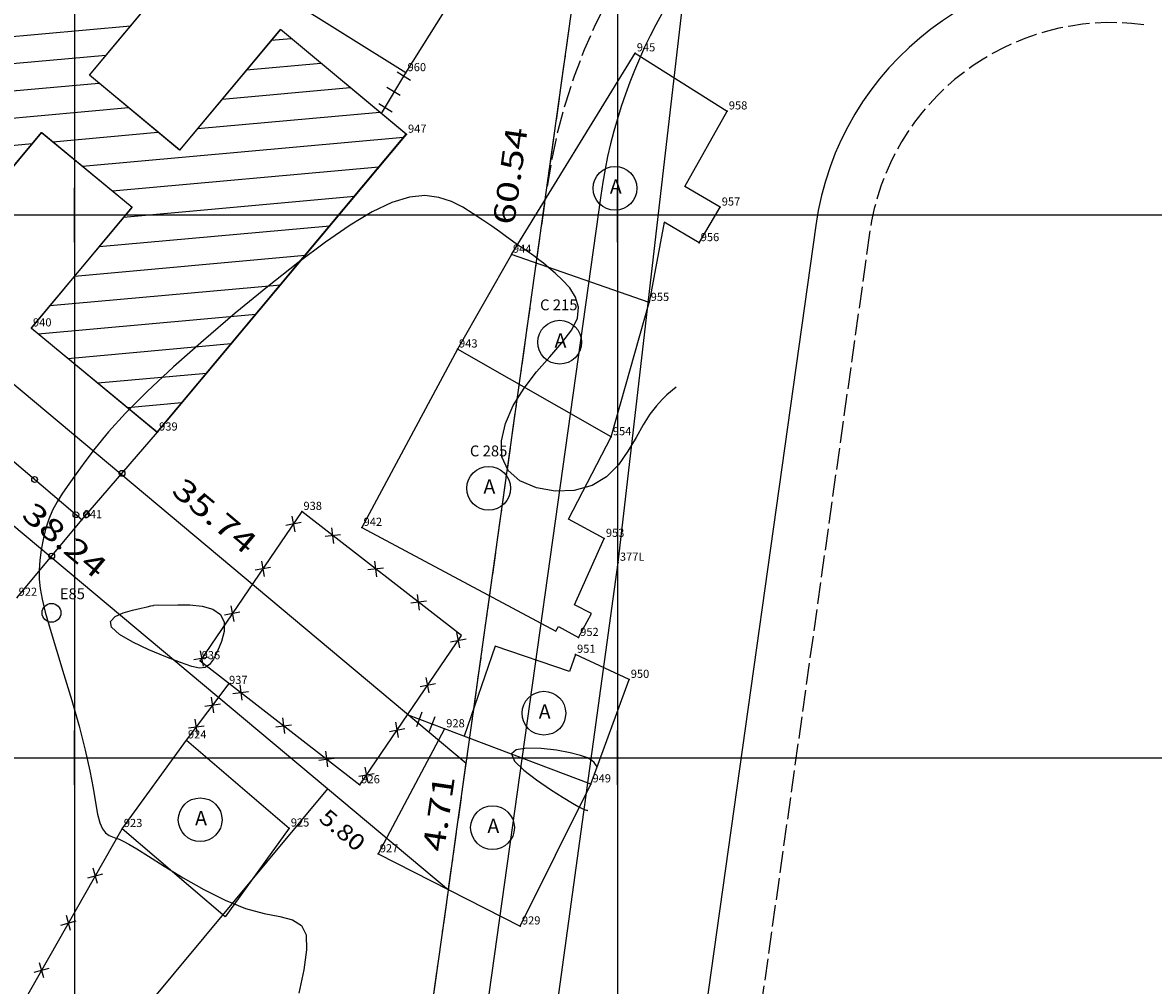
# Model space of a CAD drawing. Extents: x 190208 to 190376, y 1677336 to 1677459.
# Drawn here: x 190278 to 190320, y 1677372 to 1677407 of the extents above; entities that cross this region are included whole.
import ezdxf
from ezdxf.enums import TextEntityAlignment as Align

# ---------------------------------------------------------------- set-up
doc = ezdxf.new("R2010")
doc.units = 0
doc.header["$MEASUREMENT"] = 0
for name, pattern in [('LIN0', [0]), ('LIN1', [1, 0.8, -0.2]), ('LIN3', [1.2, 0.8, -0.2, 0, -0.2])]:
    doc.linetypes.add(name, pattern=pattern)
doc.layers.get('0').update_dxf_attribs({"linetype": 'LIN0'})
for name, color, linetype in [('_LIMITE', 7, 'LIN0'), ('_PONTOS1', 7, 'LIN0'), ('BLOCOS', 4, 'LIN0'), ('CERCAS', 2, 'LIN0'), ('CONSTRUCOES', 4, 'LIN0'), ('CURVAS', 7, 'LIN0'), ('ESCRI', 7, 'LIN0'), ('ESTACOES', 7, 'LIN0'), ('FOLHAS', 8, 'LIN0'), ('LIMITE', 7, 'LIN0'), ('LOTES', 7, 'LIN0'), ('MEDIDAS', 7, 'LIN0'), ('MEIOFIO-PROJETO', 7, 'LIN0'), ('QUADRAS', 7, 'LIN0'), ('TEXTOS', 6, 'LIN0')]:
    doc.layers.add(name, color=color, linetype=linetype)
doc.styles.add('ROMANS', font='ROMANS.shx', dxfattribs={"height": 0.4})

# ---------------------------------------------------------------- blocks, each defined once
blk = doc.blocks.new('FOL129', base_point=(190213.4954, 1677337.8314))
at = {"color": 0, "linetype": 'LIN0'}
for p, q in [((190280, 1677399), (190280, 1677401)), ((190300, 1677399), (190300, 1677401)), ((190279, 1677400), (190281, 1677400)), ((190299, 1677400), (190301, 1677400)), ((190319, 1677400), (190321, 1677400)), ((190280, 1677379), (190280, 1677381)), ((190300, 1677379), (190300, 1677381)), ((190279, 1677380), (190281, 1677380)), ((190299, 1677380), (190301, 1677380)), ((190319, 1677380), (190321, 1677380))]:
    blk.add_line(p, q, dxfattribs=at)
blk = doc.blocks.new('SIMB5')
at = {"color": 0}
blk.add_point((0, 0), dxfattribs=at)
for tag in ['COTA', 'PONTO', 'DESC']:
    blk.add_attdef(tag, (0, 0), '', height=1)
blk = doc.blocks.new('ARAME')
at = {"layer": 'CERCAS'}
for p, q in [((-0.204, 0.204), (0.204, -0.204)), ((-0.204, -0.204), (0.204, 0.204))]:
    blk.add_line(p, q, dxfattribs=at)
blk = doc.blocks.new('GRADIL')
at = {"layer": 'CERCAS', "linetype": 'LIN0'}
blk.add_circle((0, 0), 0.107, dxfattribs=at)
blk = doc.blocks.new('ESTACOES')
at = {"layer": 'ESTACOES', "linetype": 'LIN0'}
blk.add_line((0, 0), (0, 0), dxfattribs=at)
blk.add_circle((0, 0), 0.346, dxfattribs=at)
at = {"layer": 'ESTACOES', "style": 'ROMANS'}
blk.add_attdef('ESTACOES', (0.303, 0.503), '', height=0.4, dxfattribs=at)
blk = doc.blocks.new('MURO')
at = {"layer": 'CERCAS'}
blk.add_line((0, -0.288), (0, 0.288), dxfattribs=at)
blk = doc.blocks.new('C30')
at = {"layer": 'CURVAS', "color": 32, "linetype": 'LIN0'}
for p, q in [((78.838, -51.973, 39), (78.194, -52.172, 39)), ((79.412, -51.92, 39), (78.838, -51.973, 39)), ((79.927, -51.986, 39), (79.412, -51.92, 39)), ((80.389, -52.141, 39), (79.927, -51.986, 39)), ((78.194, -52.172, 39), (77.472, -52.518, 39)), ((80.808, -52.352, 39), (80.389, -52.141, 39)), ((81.191, -52.59, 39), (80.808, -52.352, 39)), ((77.472, -52.518, 39), (76.66, -53.008, 39)), ((81.545, -52.826, 39), (81.191, -52.59, 39)), ((81.87, -53.05, 39), (81.545, -52.826, 39)), ((76.66, -53.008, 39), (75.75, -53.637, 39)), ((82.163, -53.258, 39), (81.87, -53.05, 39)), ((82.42, -53.444, 39), (82.163, -53.258, 39)), ((75.75, -53.637, 39), (74.732, -54.401, 39)), ((82.64, -53.602, 39), (82.42, -53.444, 39)), ((82.821, -53.73, 39), (82.64, -53.602, 39)), ((82.972, -53.834, 39), (82.821, -53.73, 39)), ((83.103, -53.922, 39), (82.972, -53.834, 39)), ((83.222, -54.002, 39), (83.103, -53.922, 39)), ((83.34, -54.084, 39), (83.222, -54.002, 39)), ((83.467, -54.175, 39), (83.34, -54.084, 39)), ((74.732, -54.401, 39), (73.606, -55.288, 39)), ((83.609, -54.283, 39), (83.467, -54.175, 39)), ((83.775, -54.415, 39), (83.609, -54.283, 39)), ((83.971, -54.579, 39), (83.775, -54.415, 39)), ((84.205, -54.782, 39), (83.971, -54.579, 39)), ((84.474, -55.031, 39), (84.205, -54.782, 39)), ((73.606, -55.288, 39), (72.425, -56.257, 39)), ((84.741, -55.324, 39), (84.474, -55.031, 39)), ((84.955, -55.657, 39), (84.741, -55.324, 39)), ((85.068, -56.028, 39), (84.955, -55.657, 39)), ((85.032, -56.433, 39), (85.068, -56.028, 39)), ((72.425, -56.257, 39), (71.25, -57.255, 39)), ((84.816, -56.871, 39), (85.032, -56.433, 39)), ((84.456, -57.344, 39), (84.816, -56.871, 39)), ((71.25, -57.255, 39), (70.146, -58.234, 39)), ((84.007, -57.856, 39), (84.456, -57.344, 39)), ((83.523, -58.411, 39), (84.007, -57.856, 39)), ((70.146, -58.234, 39), (69.175, -59.142, 39)), ((83.059, -59.011, 39), (83.523, -58.411, 39)), ((82.665, -59.655, 39), (83.059, -59.011, 39)), ((88.657, -58.976, 39), (88.322, -59.265, 39)), ((69.175, -59.142, 39), (68.385, -59.94, 39)), ((88.143, -59.437, 39), (87.933, -59.67, 39)), ((88.322, -59.265, 39), (88.143, -59.437, 39)), ((68.385, -59.94, 39), (67.76, -60.629, 39)), ((82.377, -60.314, 39), (82.665, -59.655, 39)), ((87.933, -59.67, 39), (87.698, -59.975, 39)), ((82.227, -60.956, 39), (82.377, -60.314, 39)), ((87.448, -60.361, 39), (87.185, -60.828, 39)), ((87.698, -59.975, 39), (87.448, -60.361, 39)), ((67.76, -60.629, 39), (67.269, -61.222, 39)), ((82.247, -61.544, 39), (82.227, -60.956, 39)), ((87.185, -60.828, 39), (86.889, -61.338, 39)), ((67.269, -61.222, 39), (66.882, -61.731, 39)), ((82.47, -62.046, 39), (82.247, -61.544, 39)), ((86.889, -61.338, 39), (86.536, -61.837, 39)), ((66.882, -61.731, 39), (66.566, -62.168, 39)), ((82.911, -62.432, 39), (82.47, -62.046, 39)), ((86.536, -61.837, 39), (86.102, -62.277, 39)), ((66.566, -62.168, 39), (66.296, -62.546, 39)), ((83.513, -62.689, 39), (82.911, -62.432, 39)), ((86.102, -62.277, 39), (85.564, -62.607, 39)), ((66.064, -62.884, 39), (65.865, -63.2, 39)), ((66.296, -62.546, 39), (66.064, -62.884, 39)), ((84.204, -62.809, 39), (83.513, -62.689, 39)), ((84.912, -62.784, 39), (84.204, -62.809, 39)), ((85.564, -62.607, 39), (84.912, -62.784, 39)), ((65.865, -63.2, 39), (65.697, -63.514, 39)), ((65.697, -63.514, 39), (65.556, -63.844, 39)), ((65.556, -63.844, 39), (65.439, -64.204, 39)), ((65.439, -64.204, 39), (65.346, -64.585, 39)), ((65.346, -64.585, 39), (65.275, -64.973, 39)), ((65.228, -65.355, 39), (65.204, -65.716, 39)), ((65.275, -64.973, 39), (65.228, -65.355, 39)), ((65.204, -65.716, 39), (65.204, -66.05, 39)), ((65.204, -66.05, 39), (65.235, -66.392, 39)), ((65.235, -66.392, 39), (65.306, -66.785, 39)), ((65.306, -66.785, 39), (65.426, -67.269, 39)), ((69.181, -67.068, 39), (69.315, -67.038, 39)), ((69.315, -67.038, 39), (69.385, -67.023, 39)), ((69.385, -67.023, 39), (69.41, -67.017, 39)), ((69.41, -67.017, 39), (69.414, -67.016, 39)), ((69.414, -67.016, 39), (70.314, -66.992, 39)), ((69.414, -67.016, 39), (69.414, -67.016, 39)), ((70.314, -66.992, 39), (70.753, -67.001, 39)), ((70.753, -67.001, 39), (71.2, -67.049, 39)), ((71.2, -67.049, 39), (71.595, -67.158, 39)), ((65.426, -67.269, 39), (65.602, -67.889, 39)), ((67.832, -67.606, 39), (68.002, -67.431, 39)), ((68.002, -67.431, 39), (68.299, -67.295, 39)), ((68.299, -67.295, 39), (68.644, -67.192, 39)), ((68.644, -67.192, 39), (68.958, -67.118, 39)), ((68.958, -67.118, 39), (69.181, -67.068, 39)), ((71.595, -67.158, 39), (71.88, -67.35, 39)), ((71.88, -67.35, 39), (72.011, -67.634, 39)), ((67.868, -67.825, 39), (67.832, -67.606, 39)), ((68.16, -68.085, 39), (67.868, -67.825, 39)), ((72.011, -67.634, 39), (72.012, -67.982, 39)), ((65.602, -67.889, 39), (65.838, -68.67, 39)), ((68.649, -68.37, 39), (68.16, -68.085, 39)), ((72.012, -67.982, 39), (71.92, -68.352, 39)), ((65.838, -68.67, 39), (66.112, -69.567, 39)), ((69.245, -68.654, 39), (68.649, -68.37, 39)), ((69.861, -68.913, 39), (69.245, -68.654, 39)), ((71.775, -68.704, 39), (71.617, -68.998, 39)), ((71.92, -68.352, 39), (71.775, -68.704, 39)), ((70.408, -69.124, 39), (69.861, -68.913, 39)), ((70.819, -69.266, 39), (70.408, -69.124, 39)), ((71.617, -68.998, 39), (71.471, -69.2, 39)), ((71.108, -69.329, 39), (70.819, -69.266, 39)), ((71.313, -69.309, 39), (71.108, -69.329, 39)), ((71.471, -69.2, 39), (71.313, -69.309, 39)), ((66.112, -69.567, 39), (66.399, -70.519, 39)), ((66.399, -70.519, 39), (66.67, -71.467, 39)), ((66.67, -71.467, 39), (66.901, -72.348, 39)), ((66.901, -72.348, 39), (67.071, -73.113, 39)), ((82.774, -72.34, 39), (82.601, -72.492, 39)), ((83.169, -72.281, 39), (82.774, -72.34, 39)), ((83.694, -72.294, 39), (83.169, -72.281, 39)), ((84.255, -72.357, 39), (83.694, -72.294, 39)), ((84.76, -72.446, 39), (84.255, -72.357, 39)), ((85.137, -72.543, 39), (84.76, -72.446, 39)), ((82.601, -72.492, 39), (82.713, -72.751, 39)), ((82.713, -72.751, 39), (83.049, -73.083, 39)), ((85.392, -72.639, 39), (85.137, -72.543, 39)), ((85.551, -72.729, 39), (85.392, -72.639, 39)), ((85.642, -72.809, 39), (85.551, -72.729, 39)), ((85.754, -72.961, 39), (85.642, -72.809, 39)), ((67.071, -73.113, 39), (67.191, -73.756, 39)), ((83.049, -73.083, 39), (83.519, -73.447, 39)), ((83.519, -73.447, 39), (84.033, -73.799, 39)), ((67.191, -73.756, 39), (67.279, -74.285, 39)), ((84.033, -73.799, 39), (84.499, -74.097, 39)), ((84.499, -74.097, 39), (84.846, -74.308, 39)), ((67.279, -74.285, 39), (67.354, -74.706, 39)), ((84.846, -74.308, 39), (85.081, -74.442, 39)), ((85.081, -74.442, 39), (85.227, -74.516, 39)), ((85.227, -74.516, 39), (85.31, -74.55, 39)), ((67.354, -74.706, 39), (67.435, -75.025, 39)), ((85.31, -74.55, 39), (85.355, -74.562, 39)), ((85.355, -74.562, 39), (85.382, -74.568, 39)), ((85.382, -74.568, 39), (85.399, -74.572, 39)), ((85.399, -74.572, 39), (85.407, -74.574, 39)), ((85.407, -74.574, 39), (85.411, -74.574, 39)), ((85.411, -74.574, 39), (85.411, -74.574, 39)), ((85.411, -74.574, 39), (85.411, -74.574, 39)), ((67.435, -75.025, 39), (67.534, -75.25, 39)), ((67.534, -75.25, 39), (67.649, -75.399, 39)), ((67.649, -75.399, 39), (67.775, -75.493, 39)), ((67.775, -75.493, 39), (67.903, -75.55, 39)), ((67.903, -75.55, 39), (68.027, -75.59, 39)), ((68.027, -75.59, 39), (68.148, -75.633, 39)), ((68.148, -75.633, 39), (68.293, -75.7, 39)), ((68.293, -75.7, 39), (68.498, -75.813, 39)), ((68.498, -75.813, 39), (68.797, -75.992, 39)), ((68.797, -75.992, 39), (69.227, -76.26, 39)), ((69.227, -76.26, 39), (69.808, -76.625, 39)), ((69.808, -76.625, 39), (70.505, -77.05, 39)), ((70.505, -77.05, 39), (71.269, -77.484, 39)), ((71.269, -77.484, 39), (72.052, -77.878, 39)), ((72.052, -77.878, 39), (72.805, -78.182, 39)), ((72.805, -78.182, 39), (73.484, -78.367, 39)), ((73.484, -78.367, 39), (74.066, -78.484, 39)), ((74.066, -78.484, 39), (74.531, -78.607, 39)), ((74.531, -78.607, 39), (74.861, -78.807, 39)), ((74.861, -78.807, 39), (75.037, -79.158, 39)), ((75.037, -79.158, 39), (75.053, -79.713, 39)), ((75.053, -79.713, 39), (74.946, -80.443, 39)), ((74.946, -80.443, 39), (74.768, -81.3, 39))]:
    blk.add_line(p, q, dxfattribs=at)

msp = doc.modelspace()

# ---------------------------------------------------------------- linework, layer by layer
at = {"color": 0, "linetype": 'LIN0'}
for p, q in [((190273.612, 1677406.206, 59.492), (190282.063, 1677406.969, 59.492)), ((190287.244, 1677406.434, 59.492), (190287.98, 1677406.5, 59.492)), ((190272.706, 1677405.12, 59.492), (190281.157, 1677405.884, 59.492)), ((190286.338, 1677405.348, 59.492), (190289.066, 1677405.594, 59.492)), ((190271.8, 1677404.034, 59.492), (190280.897, 1677404.856, 59.492)), ((190285.432, 1677404.262, 59.492), (190290.152, 1677404.688, 59.492)), ((190270.894, 1677402.948, 59.492), (190281.983, 1677403.95, 59.492)), ((190284.526, 1677403.176, 59.492), (190291.238, 1677403.782, 59.492)), ((190279.199, 1677402.694, 59.492), (190283.069, 1677403.044, 59.492)), ((190280.295, 1677401.789, 59.492), (190292.12, 1677402.858, 59.492)), ((190271.068, 1677401.96, 59.492), (190278.439, 1677402.626, 59.492)), ((190281.392, 1677400.884, 59.492), (190291.213, 1677401.772, 59.492)), ((190281.808, 1677399.918, 59.492), (190290.305, 1677400.686, 59.492)), ((190280.902, 1677398.832, 59.492), (190289.398, 1677399.6, 59.492)), ((190279.996, 1677397.746, 59.492), (190288.491, 1677398.514, 59.492)), ((190279.09, 1677396.66, 59.492), (190287.583, 1677397.428, 59.492)), ((190278.662, 1677395.617, 59.492), (190286.676, 1677396.342, 59.492)), ((190279.758, 1677394.712, 59.492), (190285.769, 1677395.256, 59.492)), ((190280.854, 1677393.807, 59.492), (190284.861, 1677394.169, 59.492)), ((190281.95, 1677392.902, 59.492), (190283.954, 1677393.083, 59.492))]:
    msp.add_line(p, q, dxfattribs=at)
at = {"color": 7, "linetype": 'LIN0', "elevation": 59.492, "flags": 128}
msp.add_lwpolyline([(190281.869, 1677432.192), (190271.638, 1677419.928), (190276.232, 1677416.096), (190279.914, 1677420.51), (190283.224, 1677417.728), (190270.479, 1677402.45), (190275.089, 1677398.611), (190278.783, 1677403.038), (190282.116, 1677400.287), (190278.4, 1677395.833), (190283.047, 1677391.997), (190292.213, 1677402.969), (190287.579, 1677406.835), (190283.863, 1677402.381), (190280.545, 1677405.15), (190292.257, 1677419.19), (190287.65, 1677423.033), (190285.017, 1677419.878), (190281.708, 1677422.66), (190286.448, 1677428.342)], close=True, dxfattribs=at)
at = {"layer": 'BLOCOS'}
for p, q in [((190280.553, 1677405.146), (190292.266, 1677419.186)), ((190283.872, 1677402.378), (190287.587, 1677406.832)), ((190292.221, 1677402.965), (190287.587, 1677406.832)), ((190283.872, 1677402.378), (190280.553, 1677405.146)), ((190275.098, 1677398.607), (190278.792, 1677403.034)), ((190278.792, 1677403.034), (190282.124, 1677400.283)), ((190283.055, 1677391.994), (190292.221, 1677402.965)), ((190278.409, 1677395.829), (190282.124, 1677400.283)), ((190278.409, 1677395.829), (190283.055, 1677391.994))]:
    msp.add_line(p, q, dxfattribs=at)
at = {"layer": 'CERCAS'}
for p, q in [((190291.3, 1677403.734), (190292.206, 1677405.234)), ((190284.118, 1677380.651), (190285.691, 1677382.739)), ((190293.63, 1677381.06), (190292.259, 1677381.576))]:
    msp.add_line(p, q, dxfattribs=at)
for points in [[(190280.274, 1677388.763), (190267.869, 1677399.326)], [(190277.881, 1677385.906), (190280.274, 1677388.763), (190283.055, 1677391.994)], [(190276.165, 1677361.964), (190273.634, 1677363.12), (190281.755, 1677377.387)]]:
    msp.add_lwpolyline(points, dxfattribs=at)
msp.add_lwpolyline([(190294.252, 1677384.499), (190288.371, 1677389.069), (190284.622, 1677383.569), (190290.503, 1677379)], close=True, dxfattribs=at)
at = {"layer": 'CONSTRUCOES'}
for p, q in [((190292.206, 1677405.234), (190295.503, 1677410.51)), ((190292.206, 1677405.234), (190286.739, 1677408.65)), ((190296.088, 1677398.544), (190300.647, 1677405.963)), ((190300.647, 1677405.963), (190304.038, 1677403.824)), ((190302.478, 1677401.048), (190304.038, 1677403.824)), ((190303.777, 1677400.281), (190302.478, 1677401.048)), ((190303.003, 1677398.971), (190303.777, 1677400.281)), ((190301.712, 1677399.733), (190301.159, 1677396.769)), ((190303.003, 1677398.971), (190301.712, 1677399.733)), ((190296.088, 1677398.544), (190294.1, 1677395.054)), ((190301.159, 1677396.769), (190296.088, 1677398.544)), ((190299.766, 1677391.82), (190301.159, 1677396.769)), ((190294.1, 1677395.054), (190290.585, 1677388.482)), ((190299.766, 1677391.82), (190294.1, 1677395.054)), ((190298.188, 1677388.784), (190299.766, 1677391.82)), ((190299.51, 1677388.077), (190298.188, 1677388.784)), ((190290.585, 1677388.482), (190297.727, 1677384.661)), ((190298.418, 1677385.638), (190299.51, 1677388.077)), ((190299.036, 1677385.308), (190298.418, 1677385.638)), ((190298.564, 1677384.426), (190299.036, 1677385.308)), ((190297.727, 1677384.661), (190297.821, 1677384.838)), ((190297.821, 1677384.838), (190298.564, 1677384.426)), ((190295.486, 1677384.115), (190294.344, 1677380.791)), ((190298.229, 1677383.172), (190295.486, 1677384.115)), ((190298.447, 1677383.806), (190298.229, 1677383.172)), ((190300.426, 1677382.882), (190298.447, 1677383.806)), ((190299.015, 1677379.032), (190300.426, 1677382.882)), ((190281.755, 1677377.387), (190284.118, 1677380.651)), ((190284.118, 1677380.651), (190287.905, 1677377.405)), ((190296.417, 1677373.797), (190299.015, 1677379.032)), ((190287.905, 1677377.405), (190285.543, 1677374.14)), ((190285.543, 1677374.14), (190281.755, 1677377.387)), ((190291.182, 1677376.454), (190296.417, 1677373.797))]:
    msp.add_line(p, q, dxfattribs=at)
for points in [[(190293.63, 1677381.06), (190291.182, 1677376.454)], [(190299.015, 1677379.032), (190293.63, 1677381.06)]]:
    msp.add_lwpolyline(points, dxfattribs=at)
at = {"layer": 'ESCRI', "color": 10, "linetype": 'LIN3'}
msp.add_line((190288.543, 1677337.831), (190302.829, 1677439.749), dxfattribs=at)
at = {"layer": 'FOLHAS'}
for p, q in [((190280, 1677452.631), (190280, 1677337.831)), ((190300, 1677452.631), (190300, 1677337.831)), ((190213.495, 1677400), (190339.295, 1677400)), ((190213.495, 1677380), (190339.295, 1677380))]:
    msp.add_line(p, q, dxfattribs=at)
at = {"layer": 'LIMITE', "color": 1, "linetype": 'LIN0'}
for p, q in [((190300.025, 1677387.198), (190303.376, 1677416.164)), ((190293.24, 1677337.831), (190300.025, 1677387.198))]:
    msp.add_line(p, q, dxfattribs=at)
at = {"layer": 'LIMITE'}
for p, q in [((190300.025, 1677387.198), (190303.376, 1677416.164)), ((190293.24, 1677337.831), (190300.025, 1677387.198))]:
    msp.add_line(p, q, dxfattribs=at)
at = {"layer": 'LOTES', "color": 40, "linetype": 'LIN0'}
msp.add_line((190289.321, 1677378.849), (190255.109, 1677337.831), dxfattribs=at)
at = {"layer": 'MEIOFIO-PROJETO', "color": 42, "linetype": 'LIN0'}
for p, q in [((190299.378, 1677400.719), (190290.561, 1677337.831)), ((190307.3, 1677399.609), (190298.638, 1677337.831))]:
    msp.add_line(p, q, dxfattribs=at)
for radius in [19, 11]:
    msp.add_arc((190318.194, 1677398.082), radius, 82.4086, 172.0203, dxfattribs=at)
at = {"layer": 'QUADRAS', "color": 60, "linetype": 'LIN0'}
for p, q in [((190297.397, 1677400.997), (190302.829, 1677439.749)), ((190294.425, 1677379.793), (190267.023, 1677402.74)), ((190294.425, 1677379.793), (190297.397, 1677400.997)), ((190289.321, 1677378.849), (190264.455, 1677399.673)), ((190294.098, 1677377.458), (190294.425, 1677379.793)), ((190293.77, 1677375.123), (190289.321, 1677378.849)), ((190293.77, 1677375.123), (190294.098, 1677377.458)), ((190288.543, 1677337.831), (190293.77, 1677375.123))]:
    msp.add_line(p, q, dxfattribs=at)
at = {"layer": 'QUADRAS', "color": 60, "linetype": 'LIN1'}
msp.add_line((190309.281, 1677399.331), (190300.657, 1677337.831), dxfattribs=at)
for radius in [21, 9]:
    msp.add_arc((190318.194, 1677398.082), radius, 82.4086, 172.0203, dxfattribs=at)
at = {"layer": 'TEXTOS', "linetype": 'LIN0'}
for centre in [(190299.905, 1677400.98), (190297.868, 1677395.309), (190295.249, 1677389.929), (190297.286, 1677381.641), (190284.627, 1677377.715), (190295.394, 1677377.424)]:
    msp.add_circle(centre, 0.806, dxfattribs=at)

# ---------------------------------------------------------------- block references
at = {"layer": '_LIMITE', "color": 3}
ref = msp.add_blockref('SIMB5', (190300.025, 1677387.198), dxfattribs=at)
ref.add_attrib('PONTO', '377L           ', (190300.085, 1677387.258), dxfattribs={"color": 1, "height": 0.3, "style": 'ROMANS'})
at = {"layer": '_PONTOS1', "color": 3}
ref = msp.add_blockref('SIMB5', (190300.647, 1677405.963), dxfattribs=at)
ref.add_attrib('PONTO', '945', (190300.707, 1677406.023), dxfattribs={"color": 1, "height": 0.3, "style": 'ROMANS'})
ref = msp.add_blockref('SIMB5', (190292.206, 1677405.234), dxfattribs=at)
ref.add_attrib('PONTO', '960', (190292.266, 1677405.294), dxfattribs={"color": 1, "height": 0.3, "style": 'ROMANS'})
ref = msp.add_blockref('SIMB5', (190304.038, 1677403.824), dxfattribs=at)
ref.add_attrib('PONTO', '958', (190304.098, 1677403.884), dxfattribs={"color": 1, "height": 0.3, "style": 'ROMANS'})
ref = msp.add_blockref('SIMB5', (190292.221, 1677402.965), dxfattribs=at)
ref.add_attrib('PONTO', '947', (190292.281, 1677403.025), dxfattribs={"color": 1, "height": 0.3, "style": 'ROMANS'})
ref = msp.add_blockref('SIMB5', (190303.777, 1677400.281), dxfattribs=at)
ref.add_attrib('PONTO', '957', (190303.837, 1677400.341), dxfattribs={"color": 1, "height": 0.3, "style": 'ROMANS'})
ref = msp.add_blockref('SIMB5', (190303.003, 1677398.971), dxfattribs=at)
ref.add_attrib('PONTO', '956', (190303.063, 1677399.031), dxfattribs={"color": 1, "height": 0.3, "style": 'ROMANS'})
ref = msp.add_blockref('SIMB5', (190296.088, 1677398.544), dxfattribs=at)
ref.add_attrib('PONTO', '944', (190296.148, 1677398.604), dxfattribs={"color": 1, "height": 0.3, "style": 'ROMANS'})
ref = msp.add_blockref('SIMB5', (190301.159, 1677396.769), dxfattribs=at)
ref.add_attrib('PONTO', '955', (190301.219, 1677396.829), dxfattribs={"color": 1, "height": 0.3, "style": 'ROMANS'})
ref = msp.add_blockref('SIMB5', (190278.409, 1677395.829), dxfattribs=at)
ref.add_attrib('PONTO', '940', (190278.469, 1677395.889), dxfattribs={"color": 1, "height": 0.3, "style": 'ROMANS'})
ref = msp.add_blockref('SIMB5', (190294.1, 1677395.054), dxfattribs=at)
ref.add_attrib('PONTO', '943', (190294.16, 1677395.114), dxfattribs={"color": 1, "height": 0.3, "style": 'ROMANS'})
ref = msp.add_blockref('SIMB5', (190283.055, 1677391.994), dxfattribs=at)
ref.add_attrib('PONTO', '939', (190283.115, 1677392.054), dxfattribs={"color": 1, "height": 0.3, "style": 'ROMANS'})
ref = msp.add_blockref('SIMB5', (190299.766, 1677391.82), dxfattribs=at)
ref.add_attrib('PONTO', '954', (190299.826, 1677391.88), dxfattribs={"color": 1, "height": 0.3, "style": 'ROMANS'})
ref = msp.add_blockref('SIMB5', (190280.274, 1677388.763), dxfattribs=at)
ref.add_attrib('PONTO', '941', (190280.334, 1677388.823), dxfattribs={"color": 1, "height": 0.3, "style": 'ROMANS'})
ref = msp.add_blockref('SIMB5', (190288.371, 1677389.069), dxfattribs=at)
ref.add_attrib('PONTO', '938', (190288.431, 1677389.129), dxfattribs={"color": 1, "height": 0.3, "style": 'ROMANS'})
ref = msp.add_blockref('SIMB5', (190290.585, 1677388.482), dxfattribs=at)
ref.add_attrib('PONTO', '942', (190290.645, 1677388.542), dxfattribs={"color": 1, "height": 0.3, "style": 'ROMANS'})
ref = msp.add_blockref('SIMB5', (190299.51, 1677388.077), dxfattribs=at)
ref.add_attrib('PONTO', '953', (190299.57, 1677388.137), dxfattribs={"color": 1, "height": 0.3, "style": 'ROMANS'})
ref = msp.add_blockref('SIMB5', (190277.881, 1677385.906), dxfattribs=at)
ref.add_attrib('PONTO', '922', (190277.941, 1677385.966), dxfattribs={"color": 1, "height": 0.3, "style": 'ROMANS'})
ref = msp.add_blockref('SIMB5', (190298.564, 1677384.426), dxfattribs=at)
ref.add_attrib('PONTO', '952', (190298.624, 1677384.486), dxfattribs={"color": 1, "height": 0.3, "style": 'ROMANS'})
ref = msp.add_blockref('SIMB5', (190298.447, 1677383.806), dxfattribs=at)
ref.add_attrib('PONTO', '951', (190298.507, 1677383.866), dxfattribs={"color": 1, "height": 0.3, "style": 'ROMANS'})
ref = msp.add_blockref('SIMB5', (190284.622, 1677383.569), dxfattribs=at)
ref.add_attrib('PONTO', '936', (190284.682, 1677383.629), dxfattribs={"color": 1, "height": 0.3, "style": 'ROMANS'})
ref = msp.add_blockref('SIMB5', (190300.426, 1677382.882), dxfattribs=at)
ref.add_attrib('PONTO', '950', (190300.486, 1677382.942), dxfattribs={"color": 1, "height": 0.3, "style": 'ROMANS'})
ref = msp.add_blockref('SIMB5', (190285.63, 1677382.658), dxfattribs=at)
ref.add_attrib('PONTO', '937', (190285.69, 1677382.718), dxfattribs={"color": 1, "height": 0.3, "style": 'ROMANS'})
ref = msp.add_blockref('SIMB5', (190293.63, 1677381.06), dxfattribs=at)
ref.add_attrib('PONTO', '928', (190293.69, 1677381.12), dxfattribs={"color": 1, "height": 0.3, "style": 'ROMANS'})
ref = msp.add_blockref('SIMB5', (190284.118, 1677380.651), dxfattribs=at)
ref.add_attrib('PONTO', '924', (190284.178, 1677380.711), dxfattribs={"color": 1, "height": 0.3, "style": 'ROMANS'})
ref = msp.add_blockref('SIMB5', (190290.503, 1677379), dxfattribs=at)
ref.add_attrib('PONTO', '926', (190290.563, 1677379.06), dxfattribs={"color": 1, "height": 0.3, "style": 'ROMANS'})
ref = msp.add_blockref('SIMB5', (190299.015, 1677379.032), dxfattribs=at)
ref.add_attrib('PONTO', '949', (190299.075, 1677379.092), dxfattribs={"color": 1, "height": 0.3, "style": 'ROMANS'})
ref = msp.add_blockref('SIMB5', (190281.755, 1677377.387), dxfattribs=at)
ref.add_attrib('PONTO', '923', (190281.815, 1677377.447), dxfattribs={"color": 1, "height": 0.3, "style": 'ROMANS'})
ref = msp.add_blockref('SIMB5', (190287.905, 1677377.405), dxfattribs=at)
ref.add_attrib('PONTO', '925', (190287.965, 1677377.465), dxfattribs={"color": 1, "height": 0.3, "style": 'ROMANS'})
ref = msp.add_blockref('SIMB5', (190291.182, 1677376.454), dxfattribs=at)
ref.add_attrib('PONTO', '927', (190291.242, 1677376.514), dxfattribs={"color": 1, "height": 0.3, "style": 'ROMANS'})
ref = msp.add_blockref('SIMB5', (190296.417, 1677373.797), dxfattribs=at)
ref.add_attrib('PONTO', '929', (190296.477, 1677373.857), dxfattribs={"color": 1, "height": 0.3, "style": 'ROMANS'})
at = {"layer": 'CERCAS'}
msp.add_blockref('C30', (190213.495, 1677452.631), dxfattribs=at)
for name, p, rotation in [('MURO', (190292.127, 1677405.104), 58.86225437636873), ('MURO', (190291.746, 1677404.548), 58.86225437636873), ('MURO', (190291.456, 1677403.937), 58.86225437636873), ('GRADIL', (190278.528, 1677390.25), 139.5869392447203), ('GRADIL', (190281.75, 1677390.478), 49.27128830724485), ('GRADIL', (190280.051, 1677388.953), 139.5869392447203), ('GRADIL', (190280.445, 1677388.962), 49.27128830724485), ('ARAME', (190288.06, 1677388.612), 235.7166146318179), ('ARAME', (190289.514, 1677388.181), 142.1542330173828), ('GRADIL', (190279.159, 1677387.432), 50.05015791940305), ('ARAME', (190286.933, 1677386.96), 235.7166146318179), ('ARAME', (190291.093, 1677386.954), 142.1542330173828), ('ARAME', (190292.673, 1677385.727), 142.1542330173828), ('ARAME', (190285.807, 1677385.307), 235.7166146318179), ('ARAME', (190294.136, 1677384.329), 55.71661463181783), ('ARAME', (190284.68, 1677383.655), 235.7166146318179), ('ARAME', (190293.009, 1677382.676), 55.71661463181783), ('ARAME', (190286.12, 1677382.406), 322.1542330173828), ('ARAME', (190285.089, 1677381.94), 52.99879273017722), ('MURO', (190292.694, 1677381.412), 159.3614486371062), ('ARAME', (190284.487, 1677381.141), 52.99879273017722), ('ARAME', (190287.699, 1677381.179), 322.1542330173828), ('ARAME', (190291.882, 1677381.024), 55.71661463181783), ('MURO', (190293.162, 1677381.236), 159.3614486371062), ('ARAME', (190289.278, 1677379.952), 322.1542330173828), ('ARAME', (190290.756, 1677379.371), 55.71661463181783), ('ARAME', (190280.766, 1677375.649), 60.34957652893105), ('ARAME', (190279.777, 1677373.911), 60.34957652893105), ('ARAME', (190278.787, 1677372.172), 60.34957652893105)]:
    msp.add_blockref(name, p, dxfattribs=dict(at, rotation=rotation))
at = {"layer": 'ESTACOES'}
msp.add_blockref('ESTACOES', (190279.152, 1677385.338), dxfattribs=at).add_auto_attribs({'ESTACOES': 'E85'})
at = {"layer": 'FOLHAS'}
msp.add_blockref('FOL129', (190213.495, 1677337.831), dxfattribs=at)

# ---------------------------------------------------------------- texts
at = {"layer": 'LOTES', "color": 40, "style": 'ROMANS', "width": 0.975124}
msp.add_text('5.80', height=0.6, rotation=320.0558, dxfattribs=at).set_placement((190288.958, 1677377.704), (190290.389, 1677376.505), align=Align.FIT)
at = {"layer": 'MEDIDAS', "color": 40, "style": 'ROMANS'}
for s, rotation, width, p, p2 in [('60.54', 82.0203, 1.073864, (190296.189, 1677399.599), (190296.689, 1677403.164)), ('35.74', 320.0558, 1.073864, (190283.527, 1677389.762), (190286.287, 1677387.451)), ('38.24', 320.0558, 1.073864, (190278.005, 1677388.866), (190280.765, 1677386.555)), ('4.71', 81.6342, 1.204918, (190293.604, 1677376.505), (190294.012, 1677379.275))]:
    msp.add_text(s, height=0.8, rotation=rotation, dxfattribs=dict(at, width=width)).set_placement(p, p2, align=Align.FIT)
at = {"layer": 'TEXTOS', "style": 'ROMANS'}
for p in [(190299.715, 1677400.777), (190297.678, 1677395.106), (190295.059, 1677389.726), (190297.096, 1677381.438), (190284.438, 1677377.512), (190295.205, 1677377.222)]:
    msp.add_text('A', height=0.529, dxfattribs=at).set_placement(p)
for s, p in [('C 215', (190297.835, 1677396.485)), ('C 285', (190295.251, 1677391.103))]:
    msp.add_text(s, height=0.4, dxfattribs=at).set_placement(p, align=Align.CENTER)

doc.saveas('drawing.dxf')
